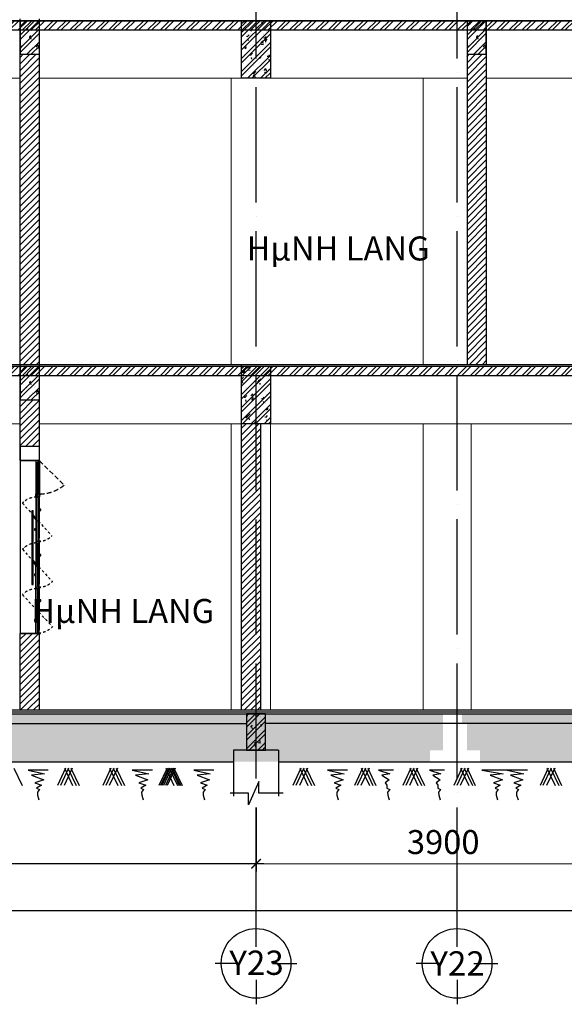
# Model space of a CAD drawing. Units: millimetres. Extents: x 2921444 to 3595931, y 581369 to 1320576.
# Drawn here: x 3301731 to 3307408, y 586331 to 596588 of the extents above; entities that cross this region are included whole.
import ezdxf
from ezdxf.enums import TextEntityAlignment as Align

# ---------------------------------------------------------------- set-up
doc = ezdxf.new("R2010")
doc.units = ezdxf.units.MM
doc.header["$LTSCALE"] = 100
doc.header["$PDMODE"] = 3
for name, pattern in [('ACAD_ISO02W100', [15, 12, -3]), ('ACAD_ISO04W100', [30, 24, -3, 0, -3]), ('DASHDOT2', [0.5, 0.25, -0.125, 0, -0.125]), ('DASHED', [0.75, 0.5, -0.25])]:
    doc.linetypes.add(name, pattern=pattern)
for name, color, linetype in [('01', 253, 'Continuous'), ('05', 1, 'Continuous'), ('1.cot', 1, 'Continuous'), ('CC', 5, 'Continuous'), ('CHU', 7, 'Continuous'), ('HATCH', 8, 'Continuous'), ('KHUAT', 8, 'ACAD_ISO02W100'), ('Kichthuoc', 9, 'Continuous'), ('Mai', 4, 'Continuous'), ('T', 4, 'Continuous'), ('TIM', 8, 'ACAD_ISO04W100'), ('TUONG', 1, 'Continuous')]:
    doc.layers.add(name, color=color, linetype=linetype)
doc.layers.add('L-CUA', color=133, linetype='Continuous', lineweight=9)
doc.styles.add('Kthuoc-romans', font='romans.shx', dxfattribs={"width": 0.8})
doc.styles.add('NHA', font='Vhavan.ttf')
doc.styles.add('TIEU DE', font='VHELVEN.TTF')
doc.dimstyles.new('TL1-100', dxfattribs={"dimscale": 100, "dimtxt": 2.5, "dimasz": 1, "dimexe": 0.8, "dimexo": 2, "dimgap": 1, "dimtad": 1, "dimdec": 0, "dimrnd": 5, "dimzin": 3, "dimdsep": 46, "dimtxsty": 'Kthuoc-romans', "dimblk": 'ARCHTICK', "dimcen": 2.5, "dimdle": 0.8, "dimclrd": 9, "dimclre": 9, "dimclrt": 30, "dimazin": 2, "dimtfac": 0.75, "dimtdec": 0, "dimtix": 1, "dimtmove": 2, "dimatfit": 2, "dimfxl": 0, "dimtolj": 1, "dimtzin": 0, "dimarcsym": 0})
pattern_1 = [(50, (-57193.24, -152057.52), (182.184669, -15.9390855), [19.05, -209.55]), (355, (-57193.24, -152057.52), (-35.242826, 191.056643), [15.24, -167.64]), (100.451, (-57178.06, -152058.85), (146.942502, 175.116688), [16.19, -178.09]), (46.1842, (-57193.24, -152006.72), (271.079041, -42.042328), [28.575, -314.325]), (96.6356, (-57170.65, -152010.23), (237.404234, 247.425556), [24.285, -267.135]), (351.184, (-57193.24, -152006.72), (237.404606, 247.425118), [22.86, -251.46]), (21, (-57167.84, -152019.42), (151.61488, -102.2655185), [19.05, -209.55]), (326, (-57167.84, -152019.42), (61.802028, 184.187966), [15.24, -167.64]), (71.4514, (-57155.2, -152027.94), (213.416491, 81.922858), [16.19, -178.09]), (37.5, (-57193.24, -152057.52), (3.0886033, 84.5550389), [0, -165.608, 0, -170.18, 0, -168.275]), (7.5, (-57193.24, -152057.52), (66.8196625, 100.1805748), [0, -97.028, 0, -161.798, 0, -64.135]), (327.5, (-57249.885, -152057.52), (135.5905952, -5.728744), [0, -63.5, 0, -198.12, 0, -262.89]), (317.5, (-57275.28, -152057.52), (148.1291814, 25.426491), [0, -82.55, 0, -131.572, 0, -186.69])]
pattern_2 = [(45, (339974.32, -349589.916), (-33.67596045, 33.67596045), [])]

# ---------------------------------------------------------------- blocks, each defined once
blk = doc.blocks.new('_ArchTick')
at = {"color": 0, "linetype": 'ByBlock', "const_width": 0.15}
blk.add_lwpolyline([(-0.5, -0.5), (0.5, 0.5)], dxfattribs=at)
blk = doc.blocks.new('*D658')
at = {"layer": 'Defpoints', "color": 0, "ltscale": 5, "transparency": 16777216}
for p in [(3296338, 588383), (3304195, 588383), (3296338, 587795)]:
    blk.add_point(p, dxfattribs=at)
at = {"layer": 'Kichthuoc', "color": 9, "lineweight": -2, "ltscale": 5, "transparency": 16777216}
for p, q in [((3296338, 588183), (3296338, 587715)), ((3304195, 588183), (3304195, 587715)), ((3304275, 587795), (3296258, 587795))]:
    blk.add_line(p, q, dxfattribs=at)
at = {"layer": 'Kichthuoc', "color": 9, "lineweight": -2, "ltscale": 5, "transparency": 16777216, "xscale": 100, "yscale": 100, "zscale": 100, "rotation": 180}
blk.add_blockref('_ArchTick', (3296338, 587795), dxfattribs=at)
at = {"layer": 'Kichthuoc', "color": 9, "lineweight": -2, "ltscale": 5, "transparency": 16777216, "xscale": 100, "yscale": 100, "zscale": 100}
blk.add_blockref('_ArchTick', (3304195, 587795), dxfattribs=at)
at = {"layer": 'Kichthuoc', "color": 30, "ltscale": 5, "transparency": 16777216, "insert": (3300267, 588020), "char_height": 250, "attachment_point": 5, "style": 'Kthuoc-romans'}
blk.add_mtext('\\A1;7855', dxfattribs=at)
blk = doc.blocks.new('*D685')
at = {"layer": 'Defpoints', "color": 0, "ltscale": 5, "transparency": 16777216}
for p in [(3296338, 588183), (3323696, 588183), (3323696, 587307)]:
    blk.add_point(p, dxfattribs=at)
at = {"layer": 'Kichthuoc', "color": 9, "lineweight": -2, "ltscale": 5, "transparency": 16777216}
for p, q in [((3296338, 587983), (3296338, 587227)), ((3323696, 587983), (3323696, 587227)), ((3296258, 587307), (3323776, 587307))]:
    blk.add_line(p, q, dxfattribs=at)
at = {"layer": 'Kichthuoc', "color": 9, "lineweight": -2, "ltscale": 5, "transparency": 16777216, "xscale": 100, "yscale": 100, "zscale": 100, "rotation": 180}
blk.add_blockref('_ArchTick', (3296338, 587307), dxfattribs=at)
at = {"layer": 'Kichthuoc', "color": 9, "lineweight": -2, "ltscale": 5, "transparency": 16777216, "xscale": 100, "yscale": 100, "zscale": 100}
blk.add_blockref('_ArchTick', (3323696, 587307), dxfattribs=at)
at = {"layer": 'Kichthuoc', "color": 30, "ltscale": 5, "transparency": 16777216, "insert": (3310017, 587532), "char_height": 250, "attachment_point": 5, "style": 'Kthuoc-romans'}
blk.add_mtext('\\A1;27360', dxfattribs=at)
blk = doc.blocks.new('dam 650x300')
at = {"layer": 'HATCH', "ltscale": 5}
h = blk.add_hatch(dxfattribs=at)
h.set_pattern_fill('AR-CONC', color=256, style=0)
h.set_pattern_definition([(50, (-3274906.4, -945517.06), (182.184669, -15.9390855), [19.05, -209.55]), (355, (-3274906.4, -945517.06), (-35.242826, 191.056643), [15.24, -167.64]), (100.451, (-3274891.22, -945518.38), (146.942502, 175.116688), [16.19, -178.09]), (46.1842, (-3274906.4, -945466.26), (271.079041, -42.042328), [28.575, -314.325]), (96.6356, (-3274883.81, -945469.76), (237.404234, 247.425556), [24.285, -267.135]), (351.184, (-3274906.4, -945466.26), (237.404606, 247.425118), [22.86, -251.46]), (21, (-3274881, -945478.96), (151.61488, -102.2655185), [19.05, -209.55]), (326, (-3274881, -945478.96), (61.802028, 184.187966), [15.24, -167.64]), (71.4514, (-3274868.37, -945487.48), (213.416491, 81.922858), [16.19, -178.09]), (37.5, (-3274906.404, -945517.057), (3.0886033, 84.5550389), [0, -165.608, 0, -170.18, 0, -168.275]), (7.5, (-3274906.4, -945517.06), (66.8196625, 100.1805748), [0, -97.028, 0, -161.798, 0, -64.135]), (327.5, (-3274963.046, -945517.06), (135.5905952, -5.728744), [0, -63.5, 0, -198.12, 0, -262.89]), (317.5, (-3274988.45, -945517.06), (148.1291814, 25.426491), [0, -82.55, 0, -131.572, 0, -186.69])])
h.paths.add_polyline_path([(150, 620), (0, 620), (0, 20), (150, 20)])
h.paths.add_polyline_path([(300, 620), (150, 620), (150, 20), (300, 20)])
h = blk.add_hatch(dxfattribs=at)
h.set_pattern_fill('ANSI32', color=256, scale=10, style=0)
h.set_pattern_definition([(45, (-3274906.4, -945517.06), (-67.351921, 67.351921), []), (45, (-3274861.5, -945517.06), (-67.351921, 67.351921), [])])
h.paths.add_polyline_path([(300, 620), (150, 620), (150, 20), (300, 20)])
h.paths.add_polyline_path([(150, 620), (0, 620), (0, 20), (150, 20)])
at = {"layer": '1.cot', "ltscale": 5}
blk.add_lwpolyline([(300, 20), (0, 20), (0, 620), (300, 620)], close=True, dxfattribs=at)
blk = doc.blocks.new('TRUC')
at = {"color": 31, "linetype": 'Continuous'}
for p, q in [((0, 354), (0, 872)), ((-354, 0), (-872, 0)), ((354, 0), (872, 0)), ((0, -354), (0, -872))]:
    blk.add_line(p, q, dxfattribs=at)
at = {"color": 31, "linetype": 'Continuous', "extrusion": (0, 0, -1)}
blk.add_ellipse((0, 0), major_axis=(-743, 2), ratio=1, start_param=3.13939, end_param=9.422575, dxfattribs=at)
at = {"style": 'TIEU DE', "text_generation_flag": 4}
blk.add_attdef('C', text='', height=519, dxfattribs=at).set_placement((0, 0), align=Align.MIDDLE_CENTER)
blk = doc.blocks.new('*D571')
at = {"layer": 'Defpoints', "color": 0, "ltscale": 5, "transparency": 16777216}
for p in [(3304195, 588582), (3308095, 588581), (3308096, 587797)]:
    blk.add_point(p, dxfattribs=at)
at = {"layer": 'Kichthuoc', "color": 9, "lineweight": -2, "ltscale": 5, "transparency": 16777216}
for p, q in [((3304195, 588382), (3304195, 587715)), ((3308096, 588381), (3308096, 587717)), ((3304115, 587795), (3308176, 587797))]:
    blk.add_line(p, q, dxfattribs=at)
at = {"layer": 'Kichthuoc', "color": 9, "lineweight": -2, "ltscale": 5, "transparency": 16777216, "xscale": 99.99999999999999, "yscale": 99.99999999999999, "zscale": 99.99999999999999}
for p, rotation in [((3304195, 587795), 180.0263896307431), ((3308096, 587797), 0.02638963074312144)]:
    blk.add_blockref('_ArchTick', p, dxfattribs=dict(at, rotation=rotation))
at = {"layer": 'Kichthuoc', "color": 30, "ltscale": 5, "transparency": 16777216, "insert": (3306146, 588021), "char_height": 250, "attachment_point": 5, "rotation": 0.0264, "style": 'Kthuoc-romans'}
blk.add_mtext('\\A1;3900', dxfattribs=at)

msp = doc.modelspace()

# ---------------------------------------------------------------- hatches: boundary and pattern name
at = {"layer": 'CC'}
for points in [[(3301937.7, 591994.7, 1), (3301933.5, 591994.7, 1)], [(3301951, 591490.3), (3301936.5, 591490.3), (3301936.5, 591475.8), (3301951, 591475.8)], [(3301898.8, 591284), (3301884.3, 591284), (3301884.3, 591269.5), (3301898.8, 591269.5)], [(3301951, 591016.9), (3301936.5, 591016.9), (3301936.5, 591002.4), (3301951, 591002.4)], [(3301898.8, 590811.2), (3301884.3, 590811.2), (3301884.3, 590796.7), (3301898.8, 590796.7)], [(3301951, 590543.5), (3301936.5, 590543.5), (3301936.5, 590529), (3301951, 590529)], [(3301947.9, 590539.8), (3301936.5, 590539.8), (3301936.5, 590528.4), (3301947.9, 590528.4)], [(3301898.8, 590337.8), (3301884.3, 590337.8), (3301884.3, 590323.3), (3301898.8, 590323.3)]]:
    msp.add_hatch(color=256, dxfattribs=at).paths.add_polyline_path(points)
at = {"layer": 'HATCH', "ltscale": 5}
h = msp.add_hatch(dxfattribs=at)
h.set_pattern_fill('ANSI32', color=256, scale=10, style=0)
h.set_pattern_definition([(45, (339974.32, -353189.92), (-67.351921, 67.351921), []), (45, (340019.22, -353189.92), (-67.351921, 67.351921), [])])
h.paths.add_polyline_path([(3296489.2, 596577.2), (3352690.9, 596577.2), (3352690.9, 596477.2), (3296489.2, 596477.2)])
h = msp.add_hatch(dxfattribs=at)
h.set_pattern_fill('AR-CONC', color=256, style=0)
h.set_pattern_definition([(50, (339974.32, -345989.92), (182.184669, -15.9390855), [19.05, -209.55]), (355, (339974.32, -345989.92), (-35.242826, 191.056643), [15.24, -167.64]), (100.451, (339989.5, -345991.24), (146.942502, 175.116688), [16.19, -178.09]), (46.1842, (339974.32, -345939.12), (271.079041, -42.042328), [28.575, -314.325]), (96.6356, (339996.9, -345942.62), (237.404234, 247.425556), [24.285, -267.135]), (351.184, (339974.32, -345939.12), (237.404606, 247.425118), [22.86, -251.46]), (21, (339999.72, -345951.82), (151.61488, -102.2655185), [19.05, -209.55]), (326, (339999.72, -345951.82), (61.802028, 184.187966), [15.24, -167.64]), (71.4514, (340012.36, -345960.34), (213.416491, 81.922858), [16.19, -178.09]), (37.5, (339974.32, -345989.916), (3.0886033, 84.5550389), [0, -165.608, 0, -170.18, 0, -168.275]), (7.5, (339974.32, -345989.92), (66.8196625, 100.1805748), [0, -97.028, 0, -161.798, 0, -64.135]), (327.5, (339917.68, -345989.916), (135.5905952, -5.728744), [0, -63.5, 0, -198.12, 0, -262.89]), (317.5, (339892.28, -345989.92), (148.1291814, 25.426491), [0, -82.55, 0, -131.572, 0, -186.69])])
h.paths.add_polyline_path([(3301936.5, 596577.2), (3301736.5, 596577.2), (3301736.5, 596227.2), (3301936.5, 596227.2)])
h = msp.add_hatch(dxfattribs=at)
h.set_pattern_fill('ANSI32', color=256, scale=10, style=0)
h.set_pattern_definition([(45, (339974.32, -345989.92), (-67.351921, 67.351921), []), (45, (340019.22, -345989.92), (-67.351921, 67.351921), [])])
h.paths.add_polyline_path([(3301936.5, 596577.2), (3301736.5, 596577.2), (3301736.5, 596227.2), (3301936.5, 596227.2)])
h = msp.add_hatch(dxfattribs=at)
h.set_pattern_fill('AR-CONC', color=256, style=0)
h.set_pattern_definition([(50, (344632.75, -345989.92), (182.184669, -15.9390855), [19.05, -209.55]), (355, (344632.75, -345989.92), (-35.242826, 191.056643), [15.24, -167.64]), (100.451, (344647.94, -345991.24), (146.942502, 175.116688), [16.19, -178.09]), (46.1842, (344632.75, -345939.12), (271.079041, -42.042328), [28.575, -314.325]), (96.6356, (344655.34, -345942.62), (237.404234, 247.425556), [24.285, -267.135]), (351.184, (344632.75, -345939.12), (237.404606, 247.425118), [22.86, -251.46]), (21, (344658.15, -345951.82), (151.61488, -102.2655185), [19.05, -209.55]), (326, (344658.15, -345951.82), (61.802028, 184.187966), [15.24, -167.64]), (71.4514, (344670.79, -345960.34), (213.416491, 81.922858), [16.19, -178.09]), (37.5, (344632.75, -345989.916), (3.0886033, 84.5550389), [0, -165.608, 0, -170.18, 0, -168.275]), (7.5, (344632.75, -345989.92), (66.8196625, 100.1805748), [0, -97.028, 0, -161.798, 0, -64.135]), (327.5, (344576.11, -345989.916), (135.5905952, -5.728744), [0, -63.5, 0, -198.12, 0, -262.89]), (317.5, (344550.71, -345989.92), (148.1291814, 25.426491), [0, -82.55, 0, -131.572, 0, -186.69])])
h.paths.add_polyline_path([(3306595, 596577.2), (3306395, 596577.2), (3306395, 596227.2), (3306595, 596227.2)])
h = msp.add_hatch(dxfattribs=at)
h.set_pattern_fill('ANSI32', color=256, scale=10, style=0)
h.set_pattern_definition([(45, (344632.75, -345989.92), (-67.351921, 67.351921), []), (45, (344677.65, -345989.92), (-67.351921, 67.351921), [])])
h.paths.add_polyline_path([(3306595, 596577.2), (3306395, 596577.2), (3306395, 596227.2), (3306595, 596227.2)])
h = msp.add_hatch(dxfattribs=at)
h.set_pattern_fill('ANSI31', color=256, scale=15, style=0)
h.set_pattern_definition(pattern_2)
h.paths.add_polyline_path([(3301936.5, 596227.2), (3301736.5, 596227.2), (3301736.5, 592997.2), (3301936.5, 592997.2)])
h = msp.add_hatch(dxfattribs=at)
h.set_pattern_fill('ANSI31', color=256, scale=15, style=0)
h.set_pattern_definition(pattern_2)
h.paths.add_polyline_path([(3306595, 596227.2), (3306395, 596227.2), (3306395.4, 592997.2), (3306595.4, 592997.2)])
h = msp.add_hatch(dxfattribs=at)
h.set_pattern_fill('ANSI32', color=256, scale=10, style=0)
h.set_pattern_definition([(45, (339974.32, -356789.92), (-67.351921, 67.351921), []), (45, (340019.22, -356789.92), (-67.351921, 67.351921), [])])
h.paths.add_polyline_path([(3296489.2, 592977.2), (3352690.9, 592977.2), (3352690.9, 592877.2), (3296489.2, 592877.2)])
h = msp.add_hatch(dxfattribs=at)
h.set_pattern_fill('AR-CONC', color=256, style=0)
h.set_pattern_definition([(50, (339974.32, -349589.92), (182.184669, -15.9390855), [19.05, -209.55]), (355, (339974.32, -349589.92), (-35.242826, 191.056643), [15.24, -167.64]), (100.451, (339989.5, -349591.24), (146.942502, 175.116688), [16.19, -178.09]), (46.1842, (339974.32, -349539.12), (271.079041, -42.042328), [28.575, -314.325]), (96.6356, (339996.9, -349542.62), (237.404234, 247.425556), [24.285, -267.135]), (351.184, (339974.32, -349539.12), (237.404606, 247.425118), [22.86, -251.46]), (21, (339999.72, -349551.82), (151.61488, -102.2655185), [19.05, -209.55]), (326, (339999.72, -349551.82), (61.802028, 184.187966), [15.24, -167.64]), (71.4514, (340012.36, -349560.34), (213.416491, 81.922858), [16.19, -178.09]), (37.5, (339974.32, -349589.916), (3.0886033, 84.5550389), [0, -165.608, 0, -170.18, 0, -168.275]), (7.5, (339974.32, -349589.92), (66.8196625, 100.1805748), [0, -97.028, 0, -161.798, 0, -64.135]), (327.5, (339917.68, -349589.916), (135.5905952, -5.728744), [0, -63.5, 0, -198.12, 0, -262.89]), (317.5, (339892.28, -349589.92), (148.1291814, 25.426491), [0, -82.55, 0, -131.572, 0, -186.69])])
h.paths.add_polyline_path([(3301936.5, 592977.2), (3301736.5, 592977.2), (3301736.5, 592627.2), (3301936.5, 592627.2)])
h = msp.add_hatch(dxfattribs=at)
h.set_pattern_fill('ANSI32', color=256, scale=10, style=0)
h.set_pattern_definition([(45, (339974.32, -349589.92), (-67.351921, 67.351921), []), (45, (340019.22, -349589.92), (-67.351921, 67.351921), [])])
h.paths.add_polyline_path([(3301936.5, 592977.2), (3301736.5, 592977.2), (3301736.5, 592627.2), (3301936.5, 592627.2)])
h = msp.add_hatch(dxfattribs=at)
h.set_pattern_fill('ANSI31', color=256, scale=15, style=0)
h.set_pattern_definition(pattern_2)
h.paths.add_polyline_path([(3301736.5, 592377.2), (3301936.5, 592377.2), (3301936.5, 592146.6), (3301736.5, 592146.6)])
h.paths.add_polyline_path([(3301736.5, 592627.2), (3301936.5, 592627.2), (3301936.5, 592377.2), (3301736.5, 592377.2)])
h = msp.add_hatch(dxfattribs=at)
h.set_pattern_fill('ANSI31', color=256, scale=15, style=0)
h.set_pattern_definition([(45, (265121.71, -349589.916), (-33.67596045, 33.67596045), [])])
h.paths.add_polyline_path([(3304244.5, 592377.2), (3304194.9, 592377.2), (3304195.1, 589397.2), (3304244.7, 589397.2)])
h.paths.add_polyline_path([(3304194.9, 592377.2), (3304044.9, 592377.2), (3304045.2, 589397.2), (3304195.1, 589397.2)])
h = msp.add_hatch(dxfattribs=at)
h.set_pattern_fill('ANSI31', color=256, scale=15, style=0)
h.set_pattern_definition(pattern_2)
h.paths.add_polyline_path([(3301736.5, 590194.9), (3301892.2, 590194.9), (3301892.2, 590190.9), (3301933.3, 590190.9), (3301933.3, 590158.1), (3301936.5, 590158), (3301936.5, 589397.2), (3301736.5, 589397.2)])
h = msp.add_hatch(dxfattribs=at)
h.set_pattern_fill('AR-CONC', color=256, style=0)
h.set_pattern_definition(pattern_1)
h.paths.add_polyline_path([(3306142.9, 589357.2), (3299320.6, 589357.2), (3299320.6, 589257.2), (3306142.9, 589257.2)])
h.paths.add_polyline_path([(3299320.6, 589357.2), (3298589.2, 589357.2), (3298589.2, 589257.2), (3299320.6, 589257.2)])
h = msp.add_hatch(dxfattribs=at)
h.set_pattern_fill('AR-CONC', color=256, style=0)
h.set_pattern_definition([(50, (-355807.98, -239840.26), (182.184669, -15.9390855), [19.05, -209.55]), (355, (-355807.98, -239840.26), (-35.242826, 191.056643), [15.24, -167.64]), (100.451, (-355792.8, -239841.59), (146.942502, 175.116688), [16.19, -178.09]), (46.1842, (-355807.98, -239789.46), (271.079041, -42.042328), [28.575, -314.325]), (96.6356, (-355785.4, -239792.96), (237.404234, 247.425556), [24.285, -267.135]), (351.184, (-355807.98, -239789.46), (237.404606, 247.425118), [22.86, -251.46]), (21, (-355782.58, -239802.16), (151.61488, -102.2655185), [19.05, -209.55]), (326, (-355782.58, -239802.16), (61.802028, 184.187966), [15.24, -167.64]), (71.4514, (-355769.94, -239810.68), (213.416491, 81.922858), [16.19, -178.09]), (37.5, (-355807.98, -239840.26), (3.0886033, 84.5550389), [0, -165.608, 0, -170.18, 0, -168.275]), (7.5, (-355807.98, -239840.26), (66.8196625, 100.1805748), [0, -97.028, 0, -161.798, 0, -64.135]), (327.5, (-355864.62, -239840.26), (135.5905952, -5.728744), [0, -63.5, 0, -198.12, 0, -262.89]), (317.5, (-355890.02, -239840.26), (148.1291814, 25.426491), [0, -82.55, 0, -131.572, 0, -186.69])])
h.paths.add_polyline_path([(3304295.1, 589357.2), (3304095.1, 589357.2), (3304095.1, 588977.2), (3304295.1, 588977.2)])
h = msp.add_hatch(dxfattribs=at)
h.set_pattern_fill('ANSI32', color=256, scale=10, style=0)
h.set_pattern_definition([(45, (-355807.98, -239840.26), (-67.351921, 67.351921), []), (45, (-355763.08, -239840.26), (-67.351921, 67.351921), [])])
h.paths.add_polyline_path([(3304295.1, 589357.2), (3304095.1, 589357.2), (3304095.1, 588977.2), (3304295.1, 588977.2)])
h = msp.add_hatch(dxfattribs=at)
h.set_pattern_fill('AR-CONC', color=256, style=0)
h.set_pattern_definition(pattern_1)
h.paths.add_polyline_path([(3316090, 589328), (3316291.4, 589328), (3316291.4, 589357.2), (3306342.9, 589357.2), (3306342.9, 589257.2), (3316090, 589257.2)])
h = msp.add_hatch(dxfattribs=at)
h.set_pattern_fill('AR-SAND', color=256, scale=3, style=0)
h.set_pattern_definition([(37.5, (339974.32, -349589.92), (-4.800094, 146.823971), [0, -115.824, 0, -129.54, 0, -123.825]), (7.5, (339974.32, -349589.92), (134.856985, 215.04753), [0, -62.484, 0, -104.394, 0, -40.005]), (327.5, (339880.6, -349589.92), (237.297711, 0.4311554), [0, -38.1, 0, -137.16, 0, -179.07]), (317.5, (339880.6, -349589.92), (229.066936, 66.878797), [0, -19.05, 0, -89.916, 0, -102.87])])
h.paths.add_polyline_path([(3306008.6, 588977.5), (3306142.9, 588977.5), (3306142.9, 589257.2), (3301315.8, 589257.2), (3301315.8, 588857), (3306008.6, 588857)])
h.paths.add_polyline_path([(3301315.8, 589257.2), (3299320.6, 589257.2), (3299320.6, 588857), (3301315.8, 588857)])
h.paths.add_polyline_path([(3299320.6, 589257.2), (3296409.2, 589257.2), (3296409.2, 588907.2), (3296459.2, 588907.2), (3296459.2, 588857), (3299320.6, 588857)])
h = msp.add_hatch(dxfattribs=at)
h.set_pattern_fill('AR-SAND', color=256, scale=3, style=0)
h.set_pattern_definition([(37.5, (221847.43, -402297.38), (-4.800094, 146.823971), [0, -115.824, 0, -129.54, 0, -123.825]), (7.5, (221847.43, -402297.38), (134.856985, 215.04753), [0, -62.484, 0, -104.394, 0, -40.005]), (327.5, (221753.71, -402297.38), (237.297711, 0.4311554), [0, -38.1, 0, -137.16, 0, -179.07]), (317.5, (221753.7, -402297.38), (229.066936, 66.878797), [0, -19.05, 0, -89.916, 0, -102.87])])
h.paths.add_polyline_path([(3316091.3, 589257.2), (3306394.8, 589257.2), (3306394.8, 588977.5), (3306529.1, 588977.5), (3306529.1, 588857), (3316091.3, 588857)])

# ---------------------------------------------------------------- linework, layer by layer
at = {"layer": '01'}
for p, q in [((3301913.7, 591978, 0), (3301913.7, 591652.4, 0)), ((3301926.3, 591652.4, 0), (3301926.3, 591990.3, 0)), ((3301931.1, 591652.4, 0), (3301931.1, 591990.4, 0)), ((3301936.5, 591989.1, 0), (3301936.5, 591648.4, 0)), ((3301913.7, 591158.9, 0), (3301913.7, 591611, 0)), ((3301926.3, 591611, 0), (3301926.3, 591158.9, 0)), ((3301931.1, 591611, 0), (3301931.1, 591158.9, 0)), ((3301936.5, 591185.3, 0), (3301936.5, 591615, 0)), ((3301863.6, 591424.9, 0), (3301864.8, 591429.6, 0)), ((3301913.9, 591364.7, 0), (3301863.6, 591424.9, 0)), ((3301864.8, 591429.6, 0), (3301869.6, 591430.9, 0)), ((3301913.7, 591379.5, 0), (3301869.6, 591430.9, 0)), ((3301913.7, 591133.3, 0), (3301913.7, 590679.3, 0)), ((3301926.3, 591133.3, 0), (3301926.3, 590679.3, 0)), ((3301931.1, 591133.3, 0), (3301931.1, 590679.3, 0)), ((3301936.5, 590705.8, 0), (3301936.5, 591137.3, 0)), ((3301866.3, 590949.8, 0), (3301867.5, 590954.4, 0)), ((3301911.6, 590890.3, 0), (3301866.3, 590949.8, 0)), ((3301867.5, 590954.4, 0), (3301872.4, 590955.8, 0)), ((3301920.6, 590899.5, 0), (3301872.4, 590955.8, 0)), ((3301913.7, 590654.9, 0), (3301913.7, 590200.5, 0)), ((3301926.3, 590654.9, 0), (3301926.3, 590200.5, 0)), ((3301931.1, 590654.9, 0), (3301931.1, 590200.5, 0)), ((3301936.5, 590227, 0), (3301936.5, 590658.9, 0))]:
    msp.add_line(p, q, dxfattribs=at)
at = {"layer": '01', "elevation": 0}
for points in [[(3301872.2, 591428), (3301872.2, 591469.9), (3301858.9, 591469.9), (3301858.9, 590702.7), (3301872.2, 590702.7), (3301872.2, 590937.5)], [(3301872.2, 590955.8), (3301872.2, 591414.7)]]:
    msp.add_lwpolyline(points, dxfattribs=at)
at = {"layer": '05', "ltscale": 5}
for p, q in [((3352690.9, 596577.2, 0), (3296489.2, 596577.2, 0)), ((3301736.5, 592977.2, 0), (3301736.5, 596597.2, 0)), ((3301936.5, 592977.2, 0), (3301936.5, 596597.2, 0)), ((3306595, 596577.2, 0), (3306595.4, 592997.2, 0)), ((3352690.9, 596477.2, 0), (3296489.2, 596477.2, 0)), ((3306395, 596457.2, 0), (3306395.4, 592997.2, 0)), ((3301736.5, 591996.6, 0), (3301736.5, 592977.2, 0)), ((3301936.5, 591996.6, 0), (3301936.5, 592977.2, 0)), ((3304045.2, 589397.2, 0), (3304044.9, 592997.2, 0)), ((3352690.9, 592877.2, 0), (3296489.2, 592877.2, 0)), ((3304244.7, 589397.2, 0), (3304244.5, 592377.4, 0)), ((3301736.5, 591996.6, 0), (3301936.5, 591996.6, 0)), ((3301736.5, 589397.2, 0), (3301736.5, 590194.9, 0)), ((3301736.5, 590194.9, 0), (3301936.5, 590194.9, 0)), ((3301936.5, 589397.2, 0), (3301936.5, 590194.9, 0)), ((3296188.4, 589397.2, 0), (3386360.8, 589397.2, 0)), ((3296188.4, 589357.2, 0), (3386360.8, 589357.2, 0))]:
    msp.add_line(p, q, dxfattribs=at)
at = {"layer": '05', "ltscale": 5, "elevation": 0}
msp.add_lwpolyline([(3307945.8, 596477.2), (3296489.2, 596477.2), (3296489.2, 596577.2), (3352690.9, 596577.2), (3352690.9, 596477.2), (3308245.8, 596477.2)], dxfattribs=at)
msp.add_lwpolyline([(3296489.2, 592977.2), (3352690.9, 592977.2), (3352690.9, 592877.2), (3296489.2, 592877.2)], close=True, dxfattribs=at)
at = {"layer": '1.cot', "ltscale": 5}
for p, q in [((3304044.9, 596477.2, 0), (3296489.2, 596477.2, 0)), ((3306395, 596477.2, 0), (3304344.9, 596477.2, 0)), ((3307945.8, 596477.2, 0), (3306595, 596477.2, 0)), ((3301736.5, 592146.6, 0), (3301936.5, 592146.6, 0)), ((3301936.5, 591996.6, 0), (3301936.5, 592050, 0)), ((3296209.2, 589357.2, 0), (3318371.3, 589357.2, 0)), ((3296409.2, 589257.2, 0), (3304095.1, 589257.2, 0)), ((3323545.8, 589257.2, 0), (3304295.1, 589257.2, 0))]:
    msp.add_line(p, q, dxfattribs=at)
at = {"layer": '1.cot', "ltscale": 5, "elevation": 0}
for points in [[(3301936.5, 596577.2), (3301736.5, 596577.2), (3301736.5, 596227.2), (3301936.5, 596227.2)], [(3306595, 596577.2), (3306395, 596577.2), (3306395, 596227.2), (3306595, 596227.2)], [(3301936.5, 592977.2), (3301736.5, 592977.2), (3301736.5, 592627.2), (3301936.5, 592627.2)], [(3304295.1, 589357.2), (3304095.1, 589357.2), (3304095.1, 588977.2), (3304295.1, 588977.2)]]:
    msp.add_lwpolyline(points, close=True, dxfattribs=at)
msp.add_lwpolyline([(3386360.8, 592977.2), (3296489.2, 592977.2)], dxfattribs=at)
at = {"layer": 'CC'}
for p, q in [((3301936.5, 591977.3, 0), (3301936.5, 592027.3, 0)), ((3301936.5, 591996.6, 0), (3301738.7, 591996.6, 0)), ((3301898.5, 591646.7, 0), (3301898.5, 591616.7, 0)), ((3301898.8, 591646.7, 0), (3301936.5, 591616.7, 0)), ((3301936.5, 591646.7, 0), (3301898.8, 591616.7, 0)), ((3301913.7, 591648.4, 0), (3301913.7, 591648.3, 0)), ((3301913.7, 591615, 0), (3301913.7, 591615.2, 0)), ((3301936.5, 591648.4, 0), (3301936.5, 591648.6, 0)), ((3301936.5, 591646.7, 0), (3301936.5, 591646.6, 0)), ((3301936.5, 591616.7, 0), (3301936.5, 591616.9, 0)), ((3301937.4, 591635.8, 0), (3301940.1, 591635.8, 0)), ((3301940.1, 591651, 0), (3301940.1, 591635.9, 0)), ((3301936.5, 591153.8, 0), (3301898.8, 591138.8, 0)), ((3301936.5, 591138.8, 0), (3301898.8, 591153.8, 0)), ((3301937.4, 591146.3, 0), (3301940.1, 591146.3, 0)), ((3301940.1, 591161.4, 0), (3301940.1, 591146.3, 0)), ((3301936.5, 590660.4, 0), (3301898.8, 590675.4, 0)), ((3301936.5, 590675.4, 0), (3301898.8, 590660.4, 0)), ((3301937.4, 590667, 0), (3301940.1, 590667, 0)), ((3301940.1, 590682.2, 0), (3301940.1, 590667.1, 0)), ((3301887.4, 590194.9, 0), (3301738.7, 590194.9, 0)), ((3301935.8, 590194.9, 0), (3301887.4, 590194.9, 0)), ((3301940.1, 590203.1, 0), (3301940.1, 590188, 0))]:
    msp.add_line(p, q, dxfattribs=at)
at = {"layer": 'CC', "elevation": 0}
for points, const_width in [([(3301896.5, 591996.6), (3301896.5, 592000.6), (3301933.2, 592000.6), (3301933.2, 592033.4), (3301936.5, 592033.4), (3301936.5, 591996.6), (3301896.5, 591996.6)], 1.25), ([(3301898.8, 591994.8), (3301936.5, 591994.8), (3301936.5, 591964.3), (3301932.3, 591964.3), (3301932.3, 591990.8), (3301898.8, 591990.8), (3301898.8, 591994.8)], 1.25), ([(3301925.7, 591990), (3301925.7, 591978), (3301913.7, 591978), (3301913.7, 591990), (3301925.7, 591990)], 0.5), ([(3301898.8, 591648.4), (3301936.5, 591648.4), (3301936.5, 591678.9), (3301932.3, 591678.9), (3301932.3, 591652.4), (3301898.8, 591652.4), (3301898.8, 591648.4)], 1.25), ([(3301898.8, 591615), (3301936.5, 591615), (3301936.5, 591584.6), (3301932.3, 591584.6), (3301932.3, 591611), (3301898.8, 591611), (3301898.8, 591615)], 1.25), ([(3301936.5, 591646.7), (3301898.8, 591646.7), (3301898.8, 591616.7), (3301936.5, 591616.7), (3301936.5, 591646.7)], 0.5), ([(3301925.7, 591665.4), (3301925.7, 591653.4), (3301913.7, 591653.4), (3301913.7, 591665.4), (3301925.7, 591665.4)], 0.5), ([(3301925.7, 591598), (3301925.7, 591610), (3301913.7, 591610), (3301913.7, 591598), (3301925.7, 591598)], 0.5), ([(3301936.5, 591651), (3301940.1, 591651), (3301940.1, 591635.9), (3301937.4, 591635.9), (3301937.4, 591644.5), (3301936.5, 591644.5)], 0.5), ([(3301936.5, 591624.5), (3301940.1, 591624.5), (3301940.1, 591609.4), (3301937.4, 591609.4), (3301937.4, 591618), (3301936.5, 591618)], 0.5), ([(3301898.8, 591154.9), (3301936.5, 591154.9), (3301936.5, 591185.3), (3301932.3, 591185.3), (3301932.3, 591158.9), (3301898.8, 591158.9), (3301898.8, 591154.9)], 1.25), ([(3301898.8, 591137.3), (3301936.5, 591137.3), (3301936.5, 591104.3), (3301932.3, 591104.3), (3301932.3, 591133.3), (3301898.8, 591133.3), (3301898.8, 591137.3)], 1.25), ([(3301936.5, 591153.8), (3301898.8, 591153.8), (3301898.8, 591138.8), (3301936.5, 591138.8), (3301936.5, 591153.8)], 0.5), ([(3301925.7, 591171.9), (3301925.7, 591159.9), (3301913.7, 591159.9), (3301913.7, 591171.9), (3301925.7, 591171.9)], 0.5), ([(3301925.7, 591120.3), (3301925.7, 591132.3), (3301913.7, 591132.3), (3301913.7, 591120.3), (3301925.7, 591120.3)], 0.5), ([(3301936.5, 591161.4), (3301940.1, 591161.4), (3301940.1, 591146.3), (3301937.4, 591146.3), (3301937.4, 591154.9), (3301936.5, 591154.9)], 0.5), ([(3301898.8, 590675.4), (3301936.5, 590675.4), (3301936.5, 590705.8), (3301932.3, 590705.8), (3301932.3, 590679.3), (3301898.8, 590679.3), (3301898.8, 590675.4)], 1.25), ([(3301925.7, 590692.4), (3301925.7, 590680.4), (3301913.7, 590680.4), (3301913.7, 590692.4), (3301925.7, 590692.4)], 0.5), ([(3301898.8, 590658.9), (3301936.5, 590658.9), (3301936.5, 590628.5), (3301932.3, 590628.5), (3301932.3, 590654.9), (3301898.8, 590654.9), (3301898.8, 590658.9)], 1.25), ([(3301936.5, 590675.4), (3301898.8, 590675.4), (3301898.8, 590660.4), (3301936.5, 590660.4), (3301936.5, 590675.4)], 0.5), ([(3301925.7, 590641.9), (3301925.7, 590653.9), (3301913.7, 590653.9), (3301913.7, 590641.9), (3301925.7, 590641.9)], 0.5), ([(3301936.5, 590682.2), (3301940.1, 590682.2), (3301940.1, 590667.1), (3301937.4, 590667.1), (3301937.4, 590675.7), (3301936.5, 590675.7)], 0.5), ([(3301892.2, 590194.9), (3301892.2, 590190.9), (3301933.3, 590190.9), (3301933.3, 590158.1), (3301936.6, 590158), (3301936.6, 590194.9), (3301892.2, 590194.9)], 1.25), ([(3301898.8, 590196.6), (3301936.5, 590196.6), (3301936.5, 590227), (3301932.3, 590227), (3301932.3, 590200.5), (3301898.8, 590200.5), (3301898.8, 590196.6)], 1.25), ([(3301925.7, 590213.6), (3301925.7, 590201.6), (3301913.7, 590201.6), (3301913.7, 590213.6), (3301925.7, 590213.6)], 0.5), ([(3301936.5, 590203.1), (3301940.1, 590203.1), (3301940.1, 590188), (3301937.4, 590188), (3301937.4, 590196.6), (3301936.5, 590196.6)], 0.5)]:
    msp.add_lwpolyline(points, dxfattribs=dict(at, const_width=const_width))
for points in [[(3301898.5, 591646.7), (3301936.5, 591646.7), (3301936.5, 591616.7), (3301898.5, 591616.7)], [(3301936.5, 591475.8), (3301951, 591475.8), (3301951, 591490.3), (3301936.5, 591490.3)], [(3301884.3, 591269.5), (3301898.8, 591269.5), (3301898.8, 591284), (3301884.3, 591284)], [(3301936.5, 591002.4), (3301951, 591002.4), (3301951, 591016.9), (3301936.5, 591016.9)], [(3301884.3, 590796.7), (3301898.8, 590796.7), (3301898.8, 590811.2), (3301884.3, 590811.2)], [(3301936.5, 590529), (3301951, 590529), (3301951, 590543.5), (3301936.5, 590543.5)], [(3301936.5, 590528.4), (3301947.9, 590528.4), (3301947.9, 590539.8), (3301936.5, 590539.8)], [(3301884.3, 590323.3), (3301898.8, 590323.3), (3301898.8, 590337.8), (3301884.3, 590337.8)]]:
    msp.add_lwpolyline(points, close=True, dxfattribs=at)
msp.add_lwpolyline([(3301898.5, 591646.7), (3301936.5, 591646.7), (3301936.5, 591616.7), (3301898.5, 591616.7)], dxfattribs=at)
at = {"layer": 'CC'}
msp.add_circle((3301935.6, 591994.7, 0), 2.11, dxfattribs=at)
at = {"layer": 'KHUAT', "color": 251, "linetype": 'DASHED'}
msp.add_line((3301936.5, 591993.5, 0), (3302195.3, 591738.7, 0), dxfattribs=at)
at = {"layer": 'KHUAT', "color": 251, "linetype": 'DASHDOT2'}
for p, q in [((3301759.8, 591551.8, 0), (3302066.8, 591209.3, 0)), ((3301759.8, 591070.6, 0), (3302073.4, 590734.4, 0)), ((3301759.8, 590597.9, 0), (3302073.4, 590264.3, 0))]:
    msp.add_line(p, q, dxfattribs=at)
for centre, radius in [((3301916.6, 591368.7, 0), 4.86), ((3301916.6, 590894.4, 0), 6.51), ((3301916.6, 590433.2, 0), 4.27)]:
    msp.add_circle(centre, radius, dxfattribs=at)
at = {"layer": 'KHUAT', "color": 251, "linetype": 'DASHED'}
msp.add_arc((3301936.5, 592056.6, 0), 409.9, 270.53441, 309.14295, dxfattribs=at)
at = {"layer": 'KHUAT', "color": 251, "linetype": 'DASHDOT2'}
for centre, radius, start, end in [((3301916.5, 591395, 0), 221.9, 92.58275, 135), ((3301927, 591357.5, 0), 203.8, 269.86413, 313.32045), ((3301920.3, 590913.8, 0), 224.7, 93.52537, 135.67968), ((3301925, 590891.4, 0), 216, 270.40193, 313.39934), ((3301912.8, 590441.2, 0), 219.3, 91.6325, 134.30744), ((3301916.5, 590421.2, 0), 221.9, 272.58275, 315)]:
    msp.add_arc(centre, radius, start, end, dxfattribs=at)
at = {"layer": 'L-CUA', "ltscale": 5}
for p, q in [((3301736.5, 595977.2, 0), (3296489.2, 595977.2, 0)), ((3306395, 595977.2, 0), (3301936.5, 595977.2, 0)), ((3303935.4, 595977.2, 0), (3303935.4, 592997.2, 0)), ((3305935.8, 595977.2, 0), (3305935.8, 592997.2, 0)), ((3307944.6, 595977.2, 0), (3306595, 595977.2, 0)), ((3386360.8, 592997.2, 0), (3296189.2, 592997.2, 0)), ((3301736.5, 592377.2, 0), (3296489.2, 592377.2, 0)), ((3307944.6, 592377.2, 0), (3301936.5, 592377.2, 0)), ((3303935.4, 592377.2, 0), (3303935.4, 589397.2, 0)), ((3304344.6, 592377.2, 0), (3304344.6, 589397.2, 0)), ((3305935.8, 592377.2, 0), (3305935.8, 589397.2, 0)), ((3306435.8, 592377.2, 0), (3306435.8, 589397.2, 0))]:
    msp.add_line(p, q, dxfattribs=at)
at = {"layer": 'Mai', "ltscale": 5}
msp.add_line((3296290, 589377.2, 0), (3386360.8, 589377.2, 0), dxfattribs=at)
at = {"layer": 'Mai', "linetype": 'Continuous', "ltscale": 0.7}
for p, q in [((3304429.3, 588977.2, 0), (3303960.8, 588977.2, 0)), ((3303960.8, 588977.2, 0), (3303960.8, 588500.5, 0)), ((3304429.3, 588977.2, 0), (3304429.3, 588500.5, 0)), ((3304224.8, 588651.2, 0), (3304115.2, 588408.2, 0)), ((3304224.8, 588529.8, 0), (3304224.8, 588651.2, 0)), ((3304115.2, 588529.7, 0), (3303923.8, 588529.7, 0)), ((3304115.2, 588408.2, 0), (3304115.2, 588529.7, 0)), ((3304478.8, 588529.8, 0), (3304224.8, 588529.8, 0))]:
    msp.add_line(p, q, dxfattribs=at)
at = {"layer": 'Mai', "color": 4, "linetype": 'Continuous', "ltscale": 0.7}
for p, q in [((3296459.2, 588857, 0), (3303960.8, 588857, 0)), ((3304429.3, 588857, 0), (3323696, 588857, 0))]:
    msp.add_line(p, q, dxfattribs=at)
at = {"layer": 'Mai', "color": 23, "linetype": 'Continuous', "ltscale": 0.7}
for p, q in [((3301671.9, 588791.3, 0), (3301757, 588611.2, 0)), ((3302210.6, 588791.3, 0), (3302125.5, 588611.2, 0)), ((3302241.2, 588791.3, 0), (3302156.1, 588611.2, 0)), ((3302278.7, 588791.3, 0), (3302193.5, 588611.2, 0)), ((3302197, 588791.3, 0), (3302282.1, 588611.2, 0)), ((3302234.4, 588791.3, 0), (3302319.5, 588611.2, 0)), ((3302265, 588791.3, 0), (3302350.2, 588611.2, 0)), ((3302682.7, 588791.3, 0), (3302597.6, 588611.2, 0)), ((3302713.4, 588791.3, 0), (3302628.3, 588611.2, 0)), ((3302750.8, 588791.3, 0), (3302665.7, 588611.2, 0)), ((3302669.1, 588791.3, 0), (3302754.2, 588611.2, 0)), ((3302706.6, 588791.3, 0), (3302791.7, 588611.2, 0)), ((3302737.2, 588791.3, 0), (3302822.3, 588611.2, 0)), ((3303267, 588791.3, 0), (3303181.9, 588611.2, 0)), ((3303284.9, 588791.3, 0), (3303199.8, 588611.2, 0)), ((3303297.6, 588791.3, 0), (3303212.5, 588611.2, 0)), ((3303315.6, 588791.3, 0), (3303230.4, 588611.2, 0)), ((3303335.1, 588791.3, 0), (3303250, 588611.2, 0)), ((3303253.4, 588791.3, 0), (3303338.5, 588611.2, 0)), ((3303353, 588791.3, 0), (3303267.9, 588611.2, 0)), ((3303290.8, 588791.3, 0), (3303375.9, 588611.2, 0)), ((3303308.7, 588791.3, 0), (3303393.9, 588611.2, 0)), ((3303321.4, 588791.3, 0), (3303406.6, 588611.2, 0)), ((3303339.4, 588791.3, 0), (3303424.5, 588611.2, 0)), ((3304663.5, 588791.3, 0), (3304578.4, 588611.2, 0)), ((3304694.2, 588791.3, 0), (3304609, 588611.2, 0)), ((3304731.6, 588791.3, 0), (3304646.5, 588611.2, 0)), ((3304649.9, 588791.3, 0), (3304735, 588611.2, 0)), ((3304687.3, 588791.3, 0), (3304772.4, 588611.2, 0)), ((3304718, 588791.3, 0), (3304803.1, 588611.2, 0)), ((3305304.9, 588791.3, 0), (3305219.8, 588611.2, 0)), ((3305335.6, 588791.3, 0), (3305250.5, 588611.2, 0)), ((3305373, 588791.3, 0), (3305287.9, 588611.2, 0)), ((3305291.3, 588791.3, 0), (3305376.4, 588611.2, 0)), ((3305328.7, 588791.3, 0), (3305413.9, 588611.2, 0)), ((3305359.4, 588791.3, 0), (3305444.5, 588611.2, 0)), ((3305810, 588791.3, 0), (3305724.9, 588611.2, 0)), ((3305840.6, 588791.3, 0), (3305755.5, 588611.2, 0)), ((3305878.1, 588791.3, 0), (3305792.9, 588611.2, 0)), ((3305796.4, 588791.3, 0), (3305881.5, 588611.2, 0)), ((3305833.8, 588791.3, 0), (3305918.9, 588611.2, 0)), ((3305864.4, 588791.3, 0), (3305949.6, 588611.2, 0)), ((3306340.9, 588791.3, 0), (3306255.7, 588611.2, 0)), ((3306371.5, 588791.3, 0), (3306286.4, 588611.2, 0)), ((3306408.9, 588791.3, 0), (3306323.8, 588611.2, 0)), ((3306327.2, 588791.3, 0), (3306412.3, 588611.2, 0)), ((3306364.7, 588791.3, 0), (3306449.8, 588611.2, 0)), ((3306395.3, 588791.3, 0), (3306480.4, 588611.2, 0)), ((3307240.5, 588791.3, 0), (3307155.4, 588611.2, 0)), ((3307271.1, 588791.3, 0), (3307186, 588611.2, 0)), ((3307308.6, 588791.3, 0), (3307223.5, 588611.2, 0)), ((3307226.9, 588791.3, 0), (3307312, 588611.2, 0)), ((3307264.3, 588791.3, 0), (3307349.4, 588611.2, 0)), ((3307294.9, 588791.3, 0), (3307380.1, 588611.2, 0))]:
    msp.add_line(p, q, dxfattribs=at)
at = {"layer": 'Mai', "color": 23, "linetype": 'Continuous', "ltscale": 0.7, "elevation": 0}
for points in [[(3302029.3, 588769.6), (3301819.3, 588769.6), (3301991.6, 588732), (3301854, 588717.5), (3301982.9, 588668.3), (3301888.8, 588638), (3301959.8, 588611.9), (3301907.6, 588583), (3301936.6, 588567.1), (3301915.7, 588539.4), (3301917.7, 588510.8), (3301932.1, 588459.6)], [(3303114.6, 588769.6), (3302904.6, 588769.6), (3303076.9, 588732), (3302939.3, 588717.5), (3303068.3, 588668.3), (3302974.1, 588638), (3303045.1, 588611.9), (3302992.9, 588583), (3303021.9, 588567.1), (3303001, 588539.4), (3303003.1, 588510.8), (3303017.4, 588459.6)], [(3303755.9, 588769.6), (3303545.9, 588769.6), (3303718.2, 588732), (3303580.6, 588717.5), (3303709.5, 588668.3), (3303615.4, 588638), (3303686.4, 588611.9), (3303634.2, 588583), (3303663.2, 588567.1), (3303642.3, 588539.4), (3303644.4, 588510.8), (3303658.7, 588459.6)], [(3305149.7, 588769.6), (3304939.7, 588769.6), (3305112.1, 588732), (3304974.5, 588717.5), (3305103.4, 588668.3), (3305009.2, 588638), (3305080.2, 588611.9), (3305028.1, 588583), (3305057, 588567.1), (3305036.1, 588539.4), (3305038.2, 588510.8), (3305052.5, 588459.6)], [(3305628.7, 588769.6), (3305470.6, 588769.6), (3305591, 588732), (3305505.3, 588717.5), (3305582.3, 588668.3), (3305540.1, 588638), (3305559.2, 588611.9), (3305558.9, 588583), (3305587.9, 588567.1), (3305567, 588539.4), (3305569.1, 588510.8), (3305583.4, 588459.6)], [(3306159.6, 588769.6), (3306001.5, 588769.6), (3306121.9, 588732), (3306036.2, 588717.5), (3306113.2, 588668.3), (3306071, 588638), (3306090, 588611.9), (3306089.8, 588583), (3306118.8, 588567.1), (3306097.9, 588539.4), (3306099.9, 588510.8), (3306114.3, 588459.6)], [(3306810, 588769.9), (3306548.1, 588769.9), (3306772.4, 588732.3), (3306634.8, 588717.9), (3306763.7, 588668.7), (3306669.5, 588638.3), (3306740.5, 588612.3), (3306688.3, 588583.4), (3306717.3, 588567.4), (3306696.4, 588539.8), (3306698.5, 588511.1), (3306712.8, 588459.9)], [(3307022.9, 588769.6), (3306812.9, 588769.6), (3306985.2, 588732), (3306847.6, 588717.5), (3306976.5, 588668.3), (3306882.4, 588638), (3306953.4, 588611.9), (3306901.2, 588583), (3306930.2, 588567.1), (3306909.3, 588539.4), (3306911.4, 588510.8), (3306925.7, 588459.6)]]:
    msp.add_lwpolyline(points, dxfattribs=at)
at = {"layer": 'T'}
for p, q in [((3301738.7, 590194.9, 0), (3301738.7, 591996.6, 0)), ((3301898.8, 591992.8, 0), (3301898.8, 590924.9, 0)), ((3301896.5, 590910.1, 0), (3301896.5, 590902.3, 0)), ((3301896.5, 590902.3, 0), (3301896.5, 590196.2, 0))]:
    msp.add_line(p, q, dxfattribs=at)
at = {"layer": 'T', "elevation": 0}
for points in [[(3301869.7, 591412.7), (3301871.1, 591424.1), (3301871.1, 591426.6), (3301869.7, 591428.1), (3301867, 591428.1), (3301865.5, 591426.6), (3301865.5, 591424.1), (3301867, 591412.7), (3301869.7, 591412.7)], [(3301872.4, 590937.5), (3301873.8, 590949), (3301873.8, 590951.4), (3301872.4, 590952.9), (3301869.7, 590952.9), (3301868.3, 590951.4), (3301868.3, 590949), (3301869.7, 590937.5), (3301872.4, 590937.5)]]:
    msp.add_lwpolyline(points, dxfattribs=at)
for points in [[(3301869.2, 591413.7), (3301870.1, 591424.6), (3301870.1, 591426.2), (3301869.2, 591427.1), (3301867.4, 591427.1), (3301866.5, 591426.2), (3301866.5, 591424.6), (3301867.4, 591413.7)], [(3301872, 590938.5), (3301872.8, 590949.4), (3301872.8, 590951), (3301872, 590951.9), (3301870.1, 590951.9), (3301869.3, 590951), (3301869.3, 590949.4), (3301870.1, 590938.5)]]:
    msp.add_lwpolyline(points, close=True, dxfattribs=at)
at = {"layer": 'TIM', "color": 8, "linetype": 'ACAD_ISO04W100', "lineweight": -3, "ltscale": 0.5}
for p, q in [((3304195.2, 587182.5, 0), (3304194.1, 608625.8, 0)), ((3306290.6, 587182.6, 0), (3306289.6, 608625.7, 0)), ((3320008.8, 596577.2, 0), (3293856, 596577.2, 0)), ((3357961.6, 596577.2, 0), (3294177.3, 596577.2, 0)), ((3320008.8, 592977.2, 0), (3293856, 592977.2, 0)), ((3386360.8, 592977.2, 0), (3294177.3, 592977.2, 0)), ((3293856, 589377.2, 0), (3386212, 589377.2, 0))]:
    msp.add_line(p, q, dxfattribs=at)
at = {"layer": 'TUONG', "ltscale": 5}
for p, q in [((3301736.5, 592146.6, 0), (3301736.5, 591996.6, 0)), ((3301736.5, 591996.6, 0), (3301937, 591996.6, 0)), ((3301937, 590194.9, 0), (3301736.5, 590194.9, 0))]:
    msp.add_line(p, q, dxfattribs=at)

# ---------------------------------------------------------------- block references
at = {"layer": 'HATCH'}
for p in [(3304044.9, 595957.4, 0), (3304044.9, 592357.4, 0)]:
    msp.add_blockref('dam 650x300', p, dxfattribs=at)
at = {"layer": 'TIM', "color": 30}
ref = msp.add_blockref('TRUC', (3304195.5, 586756.9, 0), dxfattribs=dict(at, xscale=-0.4879999999853433, yscale=0.4880000000121072, zscale=0.61, rotation=270.0383044568952))
ref.add_attrib('C', 'Y23', dxfattribs={"layer": '0', "height": 253.07, "rotation": 180.00101, "style": 'TIEU DE', "text_generation_flag": 6}).set_placement((3304200.4, 586764, 0), align=Align.MIDDLE_CENTER)
ref = msp.add_blockref('TRUC', (3306290.9, 586756.8, 0), dxfattribs=dict(at, xscale=-0.4879999999853433, yscale=0.4880000000121072, zscale=0.61, rotation=270.0383044568952))
ref.add_attrib('C', 'Y22', dxfattribs={"layer": '0', "height": 253.07, "rotation": 180.00101, "style": 'TIEU DE', "text_generation_flag": 6}).set_placement((3306295.9, 586756.8, 0), align=Align.MIDDLE_CENTER)

# ---------------------------------------------------------------- texts
at = {"layer": 'CHU', "style": 'NHA'}
for p in [(3304096.1, 594079.4, 0), (3301851.5, 590303.6, 0)]:
    msp.add_text('HµNH LANG', height=250, dxfattribs=at).set_placement(p)

# ---------------------------------------------------------------- dimensions: what is measured, and where the dimension line sits
at = {"layer": 'Kichthuoc', "ltscale": 5}
for base, p1, p2, angle, picture, middle in [((3308095.8, 587797, 0), (3304195, 588582.3, 0), (3308095.5, 588581.5, 0), 180.02639, '*D571', (3306145.5, 588021.1, 0)), ((3296338.2, 587795.2, 0), (3304195.1, 588382.9, 0), (3296338.2, 588382.9, 0), 180, '*D658', (3300266.7, 588020.2, 0))]:
    dim = msp.add_linear_dim(base=base, p1=p1, p2=p2, angle=angle, dimstyle='TL1-100', dxfattribs=at)
    dim.commit()
    dim.dimension.update_dxf_attribs({"geometry": picture, "text_midpoint": middle})
dim = msp.add_linear_dim(base=(3323696, 587306.6, 0), p1=(3296338.2, 588182.9, 0), p2=(3323696, 588182.9, 0), dimstyle='TL1-100', dxfattribs=at)
dim.commit()
dim.dimension.update_dxf_attribs({"geometry": '*D685', "text_midpoint": (3310017.1, 587531.6, 0)})

doc.saveas('drawing.dxf')
